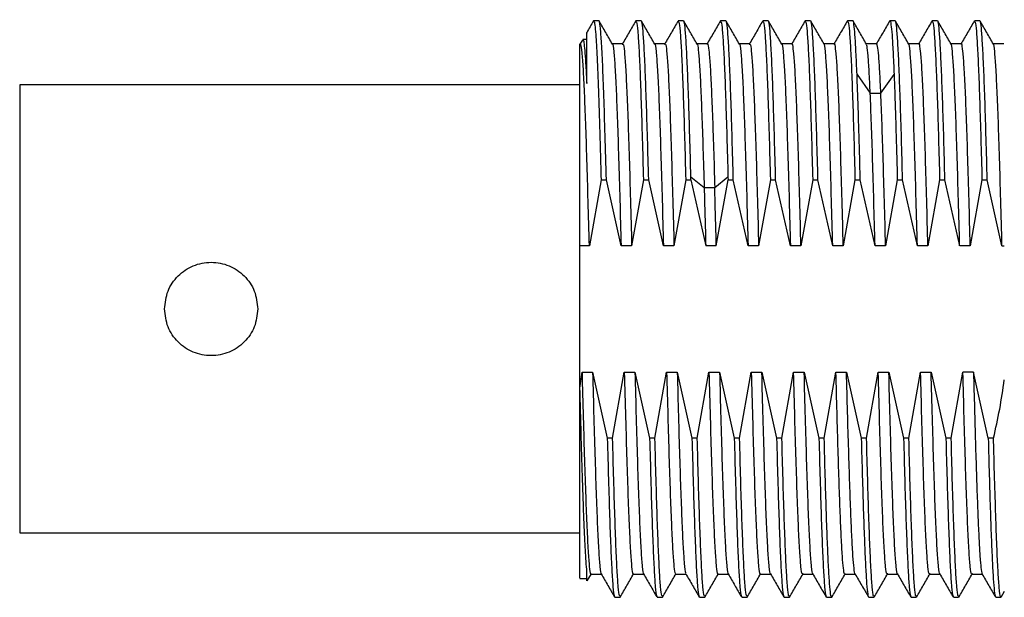
# Model space of a CAD drawing. Units: inches. Extents: x 0.1 to 11.2, y 0.1 to 7.3.
# Drawn here: x 6.2 to 7, y 4.6 to 5.1 of the extents above; entities that cross this region are included whole.
import ezdxf

# ---------------------------------------------------------------- set-up
doc = ezdxf.new("R2010")
doc.units = ezdxf.units.IN
doc.header["$LTSCALE"] = 0.666667
doc.header["$MEASUREMENT"] = 0

msp = doc.modelspace()

# ---------------------------------------------------------------- linework, layer by layer
at = {"color": 7, "linetype": 'Continuous', "lineweight": 25}
for p, q in [((6.6914, 5.08548), (6.68694, 5.08548)), ((6.72712, 5.08548), (6.72265, 5.08548)), ((6.76283, 5.08548), (6.75837, 5.08548)), ((6.79854, 5.08548), (6.79408, 5.08548)), ((6.83426, 5.08548), (6.82979, 5.08548)), ((6.86997, 5.08548), (6.86551, 5.08548)), ((6.90569, 5.08548), (6.90122, 5.08548)), ((6.9414, 5.08548), (6.93694, 5.08548)), ((6.97712, 5.08548), (6.97265, 5.08548)), ((7.01283, 5.08548), (7.00837, 5.08548)), ((6.67746, 5.06927), (6.67543, 5.06577)), ((6.68114, 5.06973), (6.67785, 5.06973)), ((6.71149, 5.06615), (6.70269, 5.06615)), ((6.7472, 5.06615), (6.7384, 5.06615)), ((6.78292, 5.06615), (6.77412, 5.06615)), ((6.81869, 5.06615), (6.80983, 5.06615)), ((6.85435, 5.06615), (6.84555, 5.06615)), ((6.89012, 5.06614), (6.88127, 5.06614)), ((6.92577, 5.06614), (6.91698, 5.06614)), ((6.96149, 5.06615), (6.95268, 5.06615)), ((6.9972, 5.06615), (6.9884, 5.06615)), ((7.03297, 5.06615), (7.02411, 5.06615)), ((6.90922, 5.04011), (6.92038, 5.02438)), ((6.92931, 5.02438), (6.94047, 5.04011)), ((6.67538, 5.03135), (6.20265, 5.03135)), ((6.92038, 5.02438), (6.92931, 5.02438)), ((6.78022, 4.9447), (6.76906, 4.95354)), ((6.76912, 4.95134), (6.76906, 4.95354)), ((6.80031, 4.95354), (6.78915, 4.9447)), ((6.80031, 4.95354), (6.80037, 4.95134)), ((6.69322, 4.95134), (6.68334, 4.89574)), ((6.69322, 4.95134), (6.69769, 4.95134)), ((6.71012, 4.89574), (6.69769, 4.95134)), ((6.72894, 4.95134), (6.71905, 4.89574)), ((6.72894, 4.95134), (6.7334, 4.95134)), ((6.74584, 4.89574), (6.7334, 4.95134)), ((6.76465, 4.95134), (6.75477, 4.89574)), ((6.76465, 4.95134), (6.76912, 4.95134)), ((6.76912, 4.95134), (6.78155, 4.89574)), ((6.78915, 4.9447), (6.78022, 4.9447)), ((6.79048, 4.89574), (6.80037, 4.95134)), ((6.80037, 4.95134), (6.80483, 4.95134)), ((6.81727, 4.89574), (6.80483, 4.95134)), ((6.83608, 4.95134), (6.82619, 4.89574)), ((6.83608, 4.95134), (6.84055, 4.95134)), ((6.85298, 4.89574), (6.84055, 4.95134)), ((6.8718, 4.95134), (6.86191, 4.89574)), ((6.8718, 4.95134), (6.87626, 4.95134)), ((6.88869, 4.89574), (6.87626, 4.95134)), ((6.90751, 4.95134), (6.89762, 4.89574)), ((6.90751, 4.95134), (6.91197, 4.95134)), ((6.92441, 4.89574), (6.91197, 4.95134)), ((6.94322, 4.95134), (6.93334, 4.89574)), ((6.94322, 4.95134), (6.94769, 4.95134)), ((6.96012, 4.89574), (6.94769, 4.95134)), ((6.97894, 4.95134), (6.96905, 4.89574)), ((6.97894, 4.95134), (6.9834, 4.95134)), ((6.99584, 4.89574), (6.9834, 4.95134)), ((7.01465, 4.95134), (7.00477, 4.89574)), ((7.01465, 4.95134), (7.01912, 4.95134)), ((7.03155, 4.89574), (7.01912, 4.95134)), ((6.68334, 4.89574), (6.67524, 4.89574)), ((6.67524, 4.77556), (6.67524, 4.89574)), ((6.71905, 4.89574), (6.71012, 4.89574)), ((6.75477, 4.89574), (6.74584, 4.89574)), ((6.79048, 4.89574), (6.78155, 4.89574)), ((6.82619, 4.89574), (6.81727, 4.89574)), ((6.86191, 4.89574), (6.85298, 4.89574)), ((6.89762, 4.89574), (6.88869, 4.89574)), ((6.93334, 4.89574), (6.92441, 4.89574)), ((6.96905, 4.89574), (6.96012, 4.89574)), ((7.00477, 4.89574), (6.99584, 4.89574)), ((7.03155, 4.89574), (7.0335, 4.89574)), ((6.6754, 4.77556), (6.67715, 4.78901)), ((6.67715, 4.78901), (6.68607, 4.78901)), ((6.68607, 4.78901), (6.69851, 4.73341)), ((6.70297, 4.73341), (6.71286, 4.78901)), ((6.71286, 4.78901), (6.72179, 4.78901)), ((6.72179, 4.78901), (6.73422, 4.73341)), ((6.73869, 4.73341), (6.74857, 4.78901)), ((6.74857, 4.78901), (6.7575, 4.78901)), ((6.7575, 4.78901), (6.76994, 4.73341)), ((6.7744, 4.73341), (6.78429, 4.78901)), ((6.78429, 4.78901), (6.79322, 4.78901)), ((6.79322, 4.78901), (6.80565, 4.73341)), ((6.81012, 4.73341), (6.82, 4.78901)), ((6.82, 4.78901), (6.82893, 4.78901)), ((6.82893, 4.78901), (6.84137, 4.73341)), ((6.84583, 4.73341), (6.85572, 4.78901)), ((6.85572, 4.78901), (6.86465, 4.78901)), ((6.86465, 4.78901), (6.87708, 4.73341)), ((6.88154, 4.73341), (6.89143, 4.78901)), ((6.89143, 4.78901), (6.90036, 4.78901)), ((6.90036, 4.78901), (6.91279, 4.73341)), ((6.91726, 4.73341), (6.92715, 4.78901)), ((6.92715, 4.78901), (6.93607, 4.78901)), ((6.93607, 4.78901), (6.94851, 4.73341)), ((6.95297, 4.73341), (6.96286, 4.78901)), ((6.96286, 4.78901), (6.97179, 4.78901)), ((6.97179, 4.78901), (6.98422, 4.73341)), ((6.98869, 4.73341), (6.99857, 4.78901)), ((7.0075, 4.78901), (6.99857, 4.78901)), ((7.01994, 4.73341), (7.0075, 4.78901)), ((6.6754, 4.77556), (6.67524, 4.77556)), ((6.70297, 4.73341), (6.69851, 4.73341)), ((6.73869, 4.73341), (6.73422, 4.73341)), ((6.7744, 4.73341), (6.76994, 4.73341)), ((6.81012, 4.73341), (6.80565, 4.73341)), ((6.84583, 4.73341), (6.84137, 4.73341)), ((6.88154, 4.73341), (6.87708, 4.73341)), ((6.91726, 4.73341), (6.91279, 4.73341)), ((6.95297, 4.73341), (6.94851, 4.73341)), ((6.98869, 4.73341), (6.98422, 4.73341)), ((7.0244, 4.73341), (7.01994, 4.73341)), ((6.20265, 4.6534), (6.67538, 4.6534)), ((6.67524, 4.61501), (6.68114, 4.61501)), ((6.68164, 4.61308), (6.68502, 4.61892)), ((6.68471, 4.6186), (6.69351, 4.6186)), ((6.72042, 4.6186), (6.72922, 4.6186)), ((6.75613, 4.6186), (6.76494, 4.6186)), ((6.79184, 4.61859), (6.80065, 4.61859)), ((6.82756, 4.61859), (6.83637, 4.61859)), ((6.86322, 4.6186), (6.87207, 4.6186)), ((6.89899, 4.61861), (6.90779, 4.61861)), ((6.93471, 4.61859), (6.94351, 4.61859)), ((6.97042, 4.61859), (6.97923, 4.61859)), ((7.00613, 4.6186), (7.01494, 4.6186)), ((7.03087, 4.59938), (7.0337, 4.60429)), ((6.70479, 4.59926), (6.70926, 4.59926)), ((6.74051, 4.59926), (6.74497, 4.59926)), ((6.77622, 4.59926), (6.78069, 4.59926)), ((6.81194, 4.59926), (6.8164, 4.59926)), ((6.84765, 4.59926), (6.85212, 4.59926)), ((6.88337, 4.59926), (6.88783, 4.59926)), ((6.91908, 4.59926), (6.92354, 4.59926)), ((6.95479, 4.59926), (6.95926, 4.59926)), ((6.99051, 4.59926), (6.99497, 4.59926)), ((7.02622, 4.59926), (7.03068, 4.59926))]:
    msp.add_line(p, q, dxfattribs=at)
for points, knots in [([(6.68675, 5.08535), (6.68486, 5.08209), (6.68292, 5.07873), (6.68098, 5.07537), (6.68093, 5.07528)], [0, 0, 0, 0, 0.971793, 1, 1, 1, 1]), ([(6.68694, 5.08501), (6.68702, 5.08514), (6.68735, 5.08568), (6.68794, 5.08224), (6.68869, 5.07471), (6.68945, 5.06278), (6.6902, 5.04705), (6.69096, 5.02769), (6.69171, 5.00504), (6.69247, 4.97966), (6.69297, 4.96078), (6.69322, 4.95134)], [0, 0, 0, 0, 0.038978, 0.159106, 0.279234, 0.399361, 0.519489, 0.639617, 0.759745, 0.879872, 1, 1, 1, 1]), ([(6.69769, 4.95134), (6.69734, 4.96417), (6.69665, 4.98983), (6.69562, 5.02251), (6.69459, 5.04944), (6.69355, 5.06969), (6.69252, 5.08159), (6.6918, 5.0866), (6.69143, 5.08529), (6.6914, 5.08519)], [0, 0, 0, 0, 0.1645119, 0.3290245, 0.4935364, 0.6580485, 0.8225609, 0.9870731, 1, 1, 1, 1]), ([(6.70288, 5.06581), (6.701, 5.06907), (6.69723, 5.0756), (6.69345, 5.08212), (6.69157, 5.08539)], [0, 0, 0, 0, 0.499984, 1, 1, 1, 1]), ([(6.7225, 5.0854), (6.72062, 5.08216), (6.71687, 5.07567), (6.71312, 5.06918), (6.71125, 5.06594)], [0, 0, 0, 0, 0.500021, 1, 1, 1, 1]), ([(6.72265, 5.08467), (6.72285, 5.08475), (6.72336, 5.08494), (6.72418, 5.07762), (6.72513, 5.06373), (6.72609, 5.04338), (6.72704, 5.01744), (6.72799, 4.98681), (6.72862, 4.96316), (6.72894, 4.95134)], [0, 0, 0, 0, 0.0924384, 0.2436988, 0.394959, 0.546219, 0.6974793, 0.8487395, 1, 1, 1, 1]), ([(6.7334, 4.95134), (6.73309, 4.96316), (6.73245, 4.98681), (6.7315, 5.01744), (6.73055, 5.04338), (6.7296, 5.06373), (6.72865, 5.07762), (6.72782, 5.08494), (6.72731, 5.08475), (6.72712, 5.08467)], [0, 0, 0, 0, 0.1512605, 0.3025207, 0.453781, 0.605041, 0.7563012, 0.9075616, 1, 1, 1, 1]), ([(6.7386, 5.06581), (6.73671, 5.06907), (6.73294, 5.0756), (6.72917, 5.08213), (6.72728, 5.08539)], [0, 0, 0, 0, 0.49999, 1, 1, 1, 1]), ([(6.75815, 5.0853), (6.75628, 5.08208), (6.75256, 5.07562), (6.74883, 5.06917), (6.74696, 5.06595)], [0, 0, 0, 0, 0.500015, 1, 1, 1, 1]), ([(6.75837, 5.08467), (6.75856, 5.08475), (6.75907, 5.08494), (6.7599, 5.07762), (6.76085, 5.06373), (6.7618, 5.04338), (6.76275, 5.01744), (6.7637, 4.98681), (6.76434, 4.96316), (6.76465, 4.95134)], [0, 0, 0, 0, 0.092438, 0.243699, 0.394959, 0.546219, 0.697479, 0.848739, 1, 1, 1, 1]), ([(6.76906, 4.95354), (6.76874, 4.96528), (6.76811, 4.98875), (6.76716, 5.01906), (6.76621, 5.04465), (6.76526, 5.06464), (6.76431, 5.07815), (6.7635, 5.08509), (6.76301, 5.08477), (6.76283, 5.08465)], [0, 0, 0, 0, 0.152377, 0.304754, 0.457131, 0.609507, 0.761884, 0.914261, 1, 1, 1, 1]), ([(6.77431, 5.06582), (6.77242, 5.06908), (6.76865, 5.07561), (6.76488, 5.08214), (6.76299, 5.0854)], [0, 0, 0, 0, 0.499985, 1, 1, 1, 1]), ([(6.79391, 5.08539), (6.79203, 5.08212), (6.78826, 5.0756), (6.78449, 5.06907), (6.7826, 5.06581)], [0, 0, 0, 0, 0.500011, 1, 1, 1, 1]), ([(6.79408, 5.08465), (6.79426, 5.08477), (6.79475, 5.08509), (6.79556, 5.07815), (6.79651, 5.06464), (6.79746, 5.04465), (6.79841, 5.01906), (6.79936, 4.98875), (6.79999, 4.96528), (6.80031, 4.95354)], [0, 0, 0, 0, 0.085739, 0.238116, 0.390493, 0.542869, 0.695246, 0.847623, 1, 1, 1, 1]), ([(6.80483, 4.95134), (6.80451, 4.96316), (6.80388, 4.98681), (6.80293, 5.01744), (6.80198, 5.04338), (6.80103, 5.06373), (6.80008, 5.07762), (6.79925, 5.08494), (6.79874, 5.08475), (6.79854, 5.08467)], [0, 0, 0, 0, 0.151261, 0.302521, 0.453781, 0.605041, 0.756301, 0.907562, 1, 1, 1, 1]), ([(6.81003, 5.0658), (6.80815, 5.06907), (6.80437, 5.07559), (6.8006, 5.08212), (6.79872, 5.08538)], [0, 0, 0, 0, 0.499985, 1, 1, 1, 1]), ([(6.82958, 5.0853), (6.82771, 5.08208), (6.82398, 5.07563), (6.82026, 5.06918), (6.81839, 5.06595)], [0, 0, 0, 0, 0.500019, 1, 1, 1, 1]), ([(6.82979, 5.08467), (6.82999, 5.08475), (6.8305, 5.08494), (6.83133, 5.07762), (6.83228, 5.06373), (6.83323, 5.04338), (6.83418, 5.01744), (6.83513, 4.98681), (6.83576, 4.96316), (6.83608, 4.95134)], [0, 0, 0, 0, 0.0924384, 0.2436988, 0.394959, 0.546219, 0.6974793, 0.8487395, 1, 1, 1, 1]), ([(6.84055, 4.95134), (6.84023, 4.96316), (6.83959, 4.98681), (6.83864, 5.01744), (6.83769, 5.04338), (6.83674, 5.06373), (6.83579, 5.07762), (6.83496, 5.08494), (6.83445, 5.08475), (6.83426, 5.08467)], [0, 0, 0, 0, 0.1512605, 0.3025207, 0.453781, 0.605041, 0.7563012, 0.9075616, 1, 1, 1, 1]), ([(6.84574, 5.06581), (6.84386, 5.06907), (6.84009, 5.0756), (6.83632, 5.08212), (6.83443, 5.08539)], [0, 0, 0, 0, 0.499996, 1, 1, 1, 1]), ([(6.86536, 5.08542), (6.86348, 5.08217), (6.85973, 5.07568), (6.85598, 5.06919), (6.85411, 5.06595)], [0, 0, 0, 0, 0.500013, 1, 1, 1, 1]), ([(6.86551, 5.08467), (6.8657, 5.08475), (6.86621, 5.08494), (6.86704, 5.07762), (6.86799, 5.06373), (6.86894, 5.04338), (6.86989, 5.01744), (6.87084, 4.98681), (6.87148, 4.96316), (6.8718, 4.95134)], [0, 0, 0, 0, 0.092438, 0.243699, 0.394959, 0.546219, 0.697479, 0.848739, 1, 1, 1, 1]), ([(6.87626, 4.95134), (6.87594, 4.96316), (6.87531, 4.98681), (6.87436, 5.01744), (6.87341, 5.04338), (6.87246, 5.06373), (6.87151, 5.07762), (6.87068, 5.08494), (6.87017, 5.08475), (6.86997, 5.08467)], [0, 0, 0, 0, 0.1512605, 0.3025207, 0.453781, 0.605041, 0.7563012, 0.9075616, 1, 1, 1, 1]), ([(6.88139, 5.06592), (6.87952, 5.06916), (6.87577, 5.07565), (6.87202, 5.08214), (6.87014, 5.08538)], [0, 0, 0, 0, 0.499985, 1, 1, 1, 1]), ([(6.90107, 5.08542), (6.89919, 5.08215), (6.89541, 5.07563), (6.89164, 5.0691), (6.88976, 5.06584)], [0, 0, 0, 0, 0.50001, 1, 1, 1, 1]), ([(6.90122, 5.08467), (6.90142, 5.08475), (6.90193, 5.08494), (6.90276, 5.07762), (6.90371, 5.06373), (6.90466, 5.04338), (6.90561, 5.01744), (6.90656, 4.98681), (6.90719, 4.96316), (6.90751, 4.95134)], [0, 0, 0, 0, 0.0924384, 0.2436988, 0.394959, 0.546219, 0.6974793, 0.8487395, 1, 1, 1, 1]), ([(6.90922, 5.04011), (6.90893, 5.04683), (6.90835, 5.06028), (6.90749, 5.07434), (6.90662, 5.08277), (6.90602, 5.08626), (6.90571, 5.08534), (6.90569, 5.08527)], [0, 0, 0, 0, 0.245041, 0.490083, 0.735125, 0.980167, 1, 1, 1, 1]), ([(6.91717, 5.06581), (6.91529, 5.06907), (6.91151, 5.0756), (6.90774, 5.08212), (6.90586, 5.08539)], [0, 0, 0, 0, 0.499989, 1, 1, 1, 1]), ([(6.9368, 5.08544), (6.93491, 5.08218), (6.93114, 5.07565), (6.92737, 5.06913), (6.92549, 5.06586)], [0, 0, 0, 0, 0.500007, 1, 1, 1, 1]), ([(6.93694, 5.08527), (6.93696, 5.08534), (6.93727, 5.08626), (6.93787, 5.08277), (6.93874, 5.07434), (6.9396, 5.06028), (6.94018, 5.04683), (6.94047, 5.04011)], [0, 0, 0, 0, 0.019833, 0.264875, 0.509917, 0.754959, 1, 1, 1, 1]), ([(6.94769, 4.95134), (6.94737, 4.96316), (6.94674, 4.98681), (6.94579, 5.01744), (6.94484, 5.04338), (6.94388, 5.06373), (6.94293, 5.07762), (6.94211, 5.08494), (6.9416, 5.08475), (6.9414, 5.08467)], [0, 0, 0, 0, 0.1512605, 0.3025207, 0.453781, 0.605041, 0.7563012, 0.9075616, 1, 1, 1, 1]), ([(6.95289, 5.0658), (6.951, 5.06906), (6.94723, 5.07559), (6.94346, 5.08212), (6.94157, 5.08538)], [0, 0, 0, 0, 0.499987, 1, 1, 1, 1]), ([(6.9725, 5.08541), (6.97061, 5.08215), (6.96684, 5.07562), (6.96307, 5.06909), (6.96118, 5.06583)], [0, 0, 0, 0, 0.500016, 1, 1, 1, 1]), ([(6.97265, 5.08467), (6.97285, 5.08475), (6.97336, 5.08494), (6.97418, 5.07762), (6.97513, 5.06373), (6.97609, 5.04338), (6.97704, 5.01744), (6.97799, 4.98681), (6.97862, 4.96316), (6.97894, 4.95134)], [0, 0, 0, 0, 0.092438, 0.243699, 0.394959, 0.546219, 0.697479, 0.848739, 1, 1, 1, 1]), ([(6.9834, 4.95134), (6.98309, 4.96316), (6.98245, 4.98681), (6.9815, 5.01744), (6.98055, 5.04338), (6.9796, 5.06373), (6.97865, 5.07762), (6.97782, 5.08494), (6.97731, 5.08475), (6.97712, 5.08467)], [0, 0, 0, 0, 0.1512605, 0.3025207, 0.453781, 0.605041, 0.7563012, 0.9075616, 1, 1, 1, 1]), ([(6.9886, 5.06581), (6.98671, 5.06908), (6.98294, 5.0756), (6.97917, 5.08213), (6.97729, 5.08539)], [0, 0, 0, 0, 0.499987, 1, 1, 1, 1]), ([(7.00814, 5.08529), (7.00627, 5.08205), (7.00252, 5.07556), (6.99877, 5.06907), (6.99689, 5.06583)], [0, 0, 0, 0, 0.500009, 1, 1, 1, 1]), ([(7.00837, 5.08467), (7.00856, 5.08475), (7.00907, 5.08494), (7.0099, 5.07762), (7.01085, 5.06373), (7.0118, 5.04338), (7.01275, 5.01744), (7.0137, 4.98681), (7.01434, 4.96316), (7.01465, 4.95134)], [0, 0, 0, 0, 0.0924384, 0.2436988, 0.394959, 0.546219, 0.6974793, 0.8487395, 1, 1, 1, 1]), ([(7.01912, 4.95134), (7.0188, 4.96316), (7.01817, 4.98681), (7.01722, 5.01744), (7.01626, 5.04338), (7.01531, 5.06373), (7.01436, 5.07762), (7.01353, 5.08494), (7.01302, 5.08475), (7.01283, 5.08467)], [0, 0, 0, 0, 0.151261, 0.302521, 0.453781, 0.605041, 0.756301, 0.907562, 1, 1, 1, 1]), ([(7.02431, 5.06581), (7.02243, 5.06907), (7.01865, 5.0756), (7.01488, 5.08213), (7.01299, 5.08539)], [0, 0, 0, 0, 0.499981, 1, 1, 1, 1]), ([(6.68114, 5.03258), (6.68114, 5.04085), (6.68114, 5.05744), (6.68114, 5.07094), (6.68114, 5.07691), (6.68114, 5.07532), (6.68114, 5.07515)], [0, 0, 0, 0, 0.318301, 0.63869, 0.961128, 1, 1, 1, 1]), ([(6.67785, 5.06926), (6.67796, 5.06936), (6.67832, 5.06968), (6.67893, 5.06614), (6.67966, 5.05879), (6.6804, 5.04782), (6.68089, 5.03766), (6.68114, 5.03258)], [0, 0, 0, 0, 0.104023, 0.328017, 0.552011, 0.776006, 1, 1, 1, 1]), ([(6.67524, 4.89574), (6.67524, 4.90849), (6.67524, 4.93398), (6.67524, 4.96882), (6.67524, 4.99987), (6.67524, 5.02577), (6.67524, 5.04606), (6.67524, 5.0596), (6.67524, 5.06693), (6.67524, 5.06574), (6.67524, 5.06514)], [0, 0, 0, 0, 0.124983, 0.249999, 0.374964, 0.499999, 0.624964, 0.749998, 0.874982, 1, 1, 1, 1]), ([(6.68334, 4.89574), (6.683, 4.90848), (6.68232, 4.93397), (6.68131, 4.96883), (6.6803, 4.99984), (6.67929, 5.02579), (6.67827, 5.04603), (6.67726, 5.05956), (6.67634, 5.06647), (6.67575, 5.06558), (6.6755, 5.0652)], [0, 0, 0, 0, 0.129201, 0.258398, 0.387596, 0.516796, 0.645991, 0.775193, 0.904387, 1, 1, 1, 1]), ([(6.70282, 5.06563), (6.70285, 5.06567), (6.70322, 5.06621), (6.70394, 5.06032), (6.70497, 5.04764), (6.706, 5.02742), (6.70703, 5.00138), (6.70806, 4.97003), (6.70909, 4.93463), (6.70978, 4.9087), (6.71012, 4.89574)], [0, 0, 0, 0, 0.012492, 0.1535656, 0.2946349, 0.4357113, 0.5767787, 0.7178559, 0.8589242, 1, 1, 1, 1]), ([(6.71149, 5.06533), (6.71161, 5.06556), (6.71207, 5.06646), (6.71287, 5.06049), (6.7139, 5.0476), (6.71493, 5.02744), (6.71596, 5.00139), (6.71699, 4.97002), (6.71802, 4.93464), (6.71871, 4.9087), (6.71905, 4.89574)], [0, 0, 0, 0, 0.0458705, 0.1821703, 0.3184785, 0.4547799, 0.5910861, 0.7273903, 0.8636939, 1, 1, 1, 1]), ([(6.73853, 5.06563), (6.73856, 5.06567), (6.73894, 5.0662), (6.73965, 5.06033), (6.74068, 5.04762), (6.74171, 5.02744), (6.74275, 5.00137), (6.74378, 4.97003), (6.74481, 4.93463), (6.74549, 4.9087), (6.74584, 4.89574)], [0, 0, 0, 0, 0.01241, 0.153499, 0.29458, 0.435666, 0.57675, 0.717833, 0.85892, 1, 1, 1, 1]), ([(6.7472, 5.06533), (6.74732, 5.06555), (6.74778, 5.06645), (6.74858, 5.0605), (6.74961, 5.04758), (6.75064, 5.02745), (6.75167, 5.00137), (6.7527, 4.97003), (6.75373, 4.93463), (6.75442, 4.9087), (6.75477, 4.89574)], [0, 0, 0, 0, 0.045936, 0.182236, 0.318525, 0.454824, 0.591115, 0.727412, 0.863705, 1, 1, 1, 1]), ([(6.77424, 5.06578), (6.77426, 5.0658), (6.7746, 5.06632), (6.77528, 5.06109), (6.77626, 5.04965), (6.77725, 5.03123), (6.77824, 5.00723), (6.77923, 4.97843), (6.77989, 4.95595), (6.78022, 4.9447)], [0, 0, 0, 0, 0.007752, 0.173124, 0.338502, 0.503871, 0.669251, 0.83462, 1, 1, 1, 1]), ([(6.78292, 5.06544), (6.78302, 5.06564), (6.78345, 5.06653), (6.78421, 5.06126), (6.7852, 5.04962), (6.78618, 5.03124), (6.78717, 5.00723), (6.78816, 4.97843), (6.78882, 4.95595), (6.78915, 4.9447)], [0, 0, 0, 0, 0.0474171, 0.2061741, 0.3649447, 0.5237018, 0.6824722, 0.8412296, 1, 1, 1, 1]), ([(6.80996, 5.06563), (6.80999, 5.06568), (6.81037, 5.0662), (6.81108, 5.06032), (6.81211, 5.04763), (6.81314, 5.02743), (6.81417, 5.00138), (6.8152, 4.97003), (6.81624, 4.93463), (6.81692, 4.9087), (6.81727, 4.89574)], [0, 0, 0, 0, 0.011963, 0.153111, 0.294259, 0.435407, 0.576555, 0.717703, 0.858852, 1, 1, 1, 1]), ([(6.81864, 5.06533), (6.81875, 5.06556), (6.81921, 5.06645), (6.82001, 5.06049), (6.82104, 5.04759), (6.82207, 5.02744), (6.8231, 5.00138), (6.82413, 4.97003), (6.82516, 4.93463), (6.82585, 4.9087), (6.82619, 4.89574)], [0, 0, 0, 0, 0.0454449, 0.1818098, 0.3181745, 0.454539, 0.5909042, 0.7272691, 0.8636346, 1, 1, 1, 1]), ([(6.84568, 5.06563), (6.84571, 5.06567), (6.84608, 5.06621), (6.8468, 5.06029), (6.84783, 5.04764), (6.84886, 5.02741), (6.84989, 5.00138), (6.85092, 4.97002), (6.85195, 4.93463), (6.85264, 4.9087), (6.85298, 4.89574)], [0, 0, 0, 0, 0.012046, 0.153182, 0.294324, 0.435454, 0.576601, 0.717726, 0.858876, 1, 1, 1, 1]), ([(6.86191, 4.89574), (6.86156, 4.9087), (6.86088, 4.93463), (6.85985, 4.97002), (6.85882, 5.00138), (6.85779, 5.02742), (6.85676, 5.0476), (6.85573, 5.06046), (6.85492, 5.06646), (6.85447, 5.06556), (6.85435, 5.06533)], [0, 0, 0, 0, 0.1363461, 0.272716, 0.4090632, 0.5454311, 0.681782, 0.8181451, 0.9545029, 1, 1, 1, 1]), ([(6.88869, 4.89574), (6.88835, 4.9087), (6.88766, 4.93463), (6.88663, 4.97003), (6.8856, 5.00138), (6.88457, 5.02743), (6.88354, 5.04763), (6.88251, 5.06032), (6.88179, 5.0662), (6.88142, 5.06568), (6.88139, 5.06563)], [0, 0, 0, 0, 0.141142, 0.282284, 0.423427, 0.56457, 0.705712, 0.846854, 0.987996, 1, 1, 1, 1]), ([(6.89762, 4.89574), (6.89728, 4.9087), (6.89659, 4.93462), (6.89556, 4.97004), (6.89453, 5.00136), (6.8935, 5.02745), (6.89247, 5.04756), (6.89144, 5.0605), (6.89064, 5.06644), (6.89018, 5.06555), (6.89006, 5.06532)], [0, 0, 0, 0, 0.136312, 0.272611, 0.408917, 0.545223, 0.681522, 0.817834, 0.954127, 1, 1, 1, 1]), ([(6.92038, 5.02438), (6.92008, 5.03086), (6.91947, 5.04381), (6.91857, 5.05668), (6.91778, 5.06426), (6.91729, 5.06498), (6.9171, 5.06526)], [0, 0, 0, 0, 0.276376, 0.5527531, 0.8291307, 1, 1, 1, 1]), ([(6.92931, 5.02438), (6.929, 5.03084), (6.9284, 5.04377), (6.9275, 5.05676), (6.92662, 5.06483), (6.92605, 5.06556), (6.92577, 5.0659)], [0, 0, 0, 0, 0.2561326, 0.5122375, 0.768348, 1, 1, 1, 1]), ([(6.96012, 4.89574), (6.95978, 4.9087), (6.95909, 4.93463), (6.95806, 4.97003), (6.95703, 5.00137), (6.956, 5.02744), (6.95497, 5.04762), (6.95394, 5.06033), (6.95322, 5.0662), (6.95285, 5.06567), (6.95282, 5.06563)], [0, 0, 0, 0, 0.1411225, 0.2822358, 0.4233594, 0.5644727, 0.705597, 0.8467101, 0.9878351, 1, 1, 1, 1]), ([(6.96905, 4.89574), (6.96871, 4.9087), (6.96802, 4.93463), (6.96699, 4.97003), (6.96596, 5.00137), (6.96493, 5.02745), (6.9639, 5.04758), (6.96287, 5.0605), (6.96207, 5.06645), (6.96161, 5.06555), (6.96149, 5.06533)], [0, 0, 0, 0, 0.136288, 0.272582, 0.408873, 0.545165, 0.681458, 0.817747, 0.954043, 1, 1, 1, 1]), ([(6.99583, 4.89574), (6.99549, 4.9087), (6.9948, 4.93464), (6.99377, 4.97002), (6.99274, 5.00139), (6.99171, 5.02742), (6.99068, 5.04765), (6.98965, 5.06031), (6.98893, 5.06622), (6.98856, 5.06568), (6.98853, 5.06564)], [0, 0, 0, 0, 0.1411055, 0.2822039, 0.4233091, 0.5644077, 0.705512, 0.8466118, 0.9877149, 1, 1, 1, 1]), ([(7.00477, 4.89574), (7.00442, 4.9087), (7.00374, 4.93463), (7.0027, 4.97003), (7.00167, 5.00137), (7.00064, 5.02744), (6.99961, 5.04759), (6.99858, 5.06049), (6.99778, 5.06646), (6.99732, 5.06556), (6.9972, 5.06533)], [0, 0, 0, 0, 0.136305, 0.272605, 0.408913, 0.545212, 0.681519, 0.81782, 0.954125, 1, 1, 1, 1]), ([(7.03155, 4.89574), (7.0312, 4.9087), (7.03052, 4.93463), (7.02949, 4.97003), (7.02846, 5.00138), (7.02743, 5.02743), (7.0264, 5.04763), (7.02537, 5.06033), (7.02465, 5.06621), (7.02427, 5.06567), (7.02424, 5.06563)], [0, 0, 0, 0, 0.141043, 0.282101, 0.423143, 0.564201, 0.705243, 0.8463, 0.987342, 1, 1, 1, 1]), ([(6.91197, 4.95134), (6.91174, 4.95997), (6.91128, 4.97724), (6.9106, 5.00068), (6.90991, 5.02212), (6.90945, 5.03411), (6.90922, 5.04011)], [0, 0, 0, 0, 0.25, 0.499999, 0.749999, 1, 1, 1, 1]), ([(6.94047, 5.04011), (6.9407, 5.03411), (6.94116, 5.02212), (6.94185, 5.00068), (6.94253, 4.97724), (6.94299, 4.95997), (6.94322, 4.95134)], [0, 0, 0, 0, 0.250001, 0.500001, 0.75, 1, 1, 1, 1]), ([(6.20279, 5.03135), (6.20279, 5.03065), (6.20279, 5.02924), (6.20279, 5.018), (6.20279, 5.00054), (6.20279, 4.97685), (6.20279, 4.94804), (6.20279, 4.91516), (6.20279, 4.87948), (6.20279, 4.85474), (6.20279, 4.84237)], [0, 0, 0, 0, 0.125, 0.2499999, 0.3750001, 0.5, 0.6249995, 0.7499999, 0.875, 1, 1, 1, 1]), ([(6.92441, 4.89574), (6.92407, 4.90842), (6.9234, 4.93379), (6.92239, 4.96844), (6.92138, 4.99965), (6.92071, 5.01614), (6.92038, 5.02438)], [0, 0, 0, 0, 0.249987, 0.499999, 0.749987, 1, 1, 1, 1]), ([(6.93334, 4.89574), (6.933, 4.90842), (6.93233, 4.9338), (6.93132, 4.96843), (6.93031, 4.99965), (6.92964, 5.01614), (6.92931, 5.02438)], [0, 0, 0, 0, 0.249996, 0.500001, 0.749994, 1, 1, 1, 1]), ([(6.78022, 4.9447), (6.78044, 4.93681), (6.78089, 4.92102), (6.78133, 4.90416), (6.78155, 4.89574)], [0, 0, 0, 0, 0.500002, 1, 1, 1, 1]), ([(6.79048, 4.89574), (6.79026, 4.90416), (6.78981, 4.92102), (6.78937, 4.93681), (6.78915, 4.9447)], [0, 0, 0, 0, 0.499998, 1, 1, 1, 1]), ([(6.32484, 4.84237), (6.32543, 4.84752), (6.32662, 4.85783), (6.33572, 4.87094), (6.34874, 4.87969), (6.36421, 4.88277), (6.37969, 4.87969), (6.3927, 4.87094), (6.40181, 4.85783), (6.40299, 4.84752), (6.40358, 4.84237)], [0, 0, 0, 0, 0.125, 0.249999, 0.375, 0.500001, 0.625001, 0.750001, 0.875, 1, 1, 1, 1]), ([(6.20279, 4.84237), (6.20279, 4.83), (6.20279, 4.80527), (6.20279, 4.76959), (6.20279, 4.7367), (6.20279, 4.70789), (6.20279, 4.68421), (6.20279, 4.66674), (6.20279, 4.65551), (6.20279, 4.6541), (6.20279, 4.6534)], [0, 0, 0, 0, 0.125, 0.2500001, 0.3749997, 0.4999999, 0.6249999, 0.7500001, 0.875, 1, 1, 1, 1]), ([(6.40358, 4.84237), (6.40299, 4.83722), (6.40181, 4.82691), (6.3927, 4.81381), (6.37969, 4.80505), (6.36421, 4.80198), (6.34874, 4.80505), (6.33572, 4.81381), (6.32662, 4.82691), (6.32543, 4.83722), (6.32484, 4.84237)], [0, 0, 0, 0, 0.1249999, 0.2499995, 0.3749991, 0.4999994, 0.6249998, 0.7500014, 0.8749996, 1, 1, 1, 1]), ([(6.67715, 4.78901), (6.67749, 4.77604), (6.67818, 4.75012), (6.67921, 4.71472), (6.68024, 4.68337), (6.68127, 4.65731), (6.6823, 4.63715), (6.68333, 4.62426), (6.68413, 4.61829), (6.68459, 4.61919), (6.68471, 4.61942)], [0, 0, 0, 0, 0.136306, 0.272603, 0.40891, 0.545207, 0.681513, 0.817812, 0.954115, 1, 1, 1, 1]), ([(6.68608, 4.78901), (6.68642, 4.77604), (6.68711, 4.75011), (6.68814, 4.71472), (6.68917, 4.68336), (6.6902, 4.65732), (6.69123, 4.63711), (6.69226, 4.62442), (6.69298, 4.61853), (6.69335, 4.61907), (6.69338, 4.61911)], [0, 0, 0, 0, 0.141054, 0.282115, 0.423167, 0.564228, 0.70528, 0.846342, 0.987393, 1, 1, 1, 1]), ([(6.71286, 4.78901), (6.7132, 4.77604), (6.71389, 4.75011), (6.71492, 4.71472), (6.71595, 4.68336), (6.71698, 4.65731), (6.71801, 4.63716), (6.71904, 4.62425), (6.71985, 4.61829), (6.7203, 4.61919), (6.72042, 4.61942)], [0, 0, 0, 0, 0.136325, 0.272646, 0.408968, 0.545293, 0.681611, 0.817938, 0.954255, 1, 1, 1, 1]), ([(6.72179, 4.78901), (6.72213, 4.77604), (6.72282, 4.75012), (6.72385, 4.71471), (6.72488, 4.68337), (6.72591, 4.65731), (6.72694, 4.63712), (6.72797, 4.62442), (6.72869, 4.61854), (6.72906, 4.61907), (6.72909, 4.61912)], [0, 0, 0, 0, 0.14112, 0.282239, 0.423361, 0.564478, 0.705603, 0.846718, 0.987844, 1, 1, 1, 1]), ([(6.74857, 4.78901), (6.7489, 4.77656), (6.74956, 4.75166), (6.75055, 4.71749), (6.75154, 4.68697), (6.75253, 4.66119), (6.75352, 4.64081), (6.75451, 4.62677), (6.75538, 4.61926), (6.75592, 4.61934), (6.75613, 4.61937)], [0, 0, 0, 0, 0.130804, 0.261618, 0.392422, 0.523235, 0.654039, 0.784852, 0.915658, 1, 1, 1, 1]), ([(6.75751, 4.78901), (6.75784, 4.77656), (6.75849, 4.75166), (6.75948, 4.7175), (6.76047, 4.68696), (6.76146, 4.66121), (6.76245, 4.64076), (6.76344, 4.62688), (6.76423, 4.61971), (6.76468, 4.61964), (6.76481, 4.61962)], [0, 0, 0, 0, 0.1354098, 0.270816, 0.4062254, 0.5416312, 0.6770398, 0.812447, 0.9478546, 1, 1, 1, 1]), ([(6.78429, 4.78901), (6.78463, 4.77604), (6.78532, 4.75011), (6.78635, 4.71473), (6.78738, 4.68336), (6.78841, 4.65733), (6.78944, 4.63714), (6.79047, 4.62428), (6.79127, 4.61829), (6.79173, 4.61919), (6.79184, 4.61941)], [0, 0, 0, 0, 0.136378, 0.272775, 0.409158, 0.545549, 0.681939, 0.818323, 0.95472, 1, 1, 1, 1]), ([(6.79322, 4.78901), (6.79356, 4.77604), (6.79425, 4.75011), (6.79528, 4.71472), (6.79631, 4.68336), (6.79734, 4.65731), (6.79837, 4.63711), (6.7994, 4.62442), (6.80012, 4.61854), (6.80049, 4.61907), (6.80052, 4.61911)], [0, 0, 0, 0, 0.141149, 0.282298, 0.423446, 0.564595, 0.705743, 0.846891, 0.988039, 1, 1, 1, 1]), ([(6.82, 4.78901), (6.82035, 4.77604), (6.82103, 4.75011), (6.82206, 4.71473), (6.82309, 4.68336), (6.82413, 4.65733), (6.82516, 4.63714), (6.82619, 4.62428), (6.82699, 4.61829), (6.82744, 4.61919), (6.82756, 4.61941)], [0, 0, 0, 0, 0.136378, 0.272775, 0.409158, 0.545549, 0.68194, 0.818324, 0.954721, 1, 1, 1, 1]), ([(6.83623, 4.61911), (6.8362, 4.61907), (6.83583, 4.61854), (6.83511, 4.62445), (6.83408, 4.6371), (6.83305, 4.65734), (6.83202, 4.68336), (6.83099, 4.71473), (6.82996, 4.75011), (6.82927, 4.77604), (6.82893, 4.78901)], [0, 0, 0, 0, 0.012026, 0.153173, 0.294308, 0.435449, 0.576591, 0.717724, 0.858872, 1, 1, 1, 1]), ([(6.86327, 4.61941), (6.86316, 4.61919), (6.8627, 4.61829), (6.8619, 4.62425), (6.86087, 4.63716), (6.85984, 4.6573), (6.85881, 4.68337), (6.85778, 4.71472), (6.85675, 4.75011), (6.85606, 4.77604), (6.85572, 4.78901)], [0, 0, 0, 0, 0.0454225, 0.1817911, 0.3181596, 0.4545279, 0.5908956, 0.7272639, 0.8636324, 1, 1, 1, 1]), ([(6.87195, 4.61912), (6.87192, 4.61908), (6.87154, 4.61856), (6.87083, 4.62441), (6.8698, 4.63713), (6.86877, 4.65731), (6.86774, 4.68337), (6.86671, 4.71472), (6.86568, 4.75011), (6.86499, 4.77604), (6.86465, 4.78901)], [0, 0, 0, 0, 0.012009, 0.153156, 0.294288, 0.435439, 0.576567, 0.71772, 0.858849, 1, 1, 1, 1]), ([(6.89899, 4.61924), (6.89888, 4.61907), (6.89847, 4.61841), (6.89776, 4.62311), (6.89686, 4.63321), (6.89595, 4.64898), (6.89505, 4.66954), (6.89414, 4.69449), (6.89324, 4.72319), (6.89234, 4.75481), (6.89173, 4.77761), (6.89143, 4.78901)], [0, 0, 0, 0, 0.042589, 0.162265, 0.281941, 0.401618, 0.521295, 0.640971, 0.760647, 0.880324, 1, 1, 1, 1]), ([(6.90768, 4.61904), (6.90765, 4.61901), (6.90732, 4.61863), (6.90669, 4.62324), (6.90579, 4.6332), (6.90488, 4.64898), (6.90398, 4.66956), (6.90307, 4.69449), (6.90217, 4.72319), (6.90126, 4.75482), (6.90066, 4.77761), (6.90036, 4.78901)], [0, 0, 0, 0, 0.011535, 0.135082, 0.258648, 0.382207, 0.505759, 0.629328, 0.752876, 0.87644, 1, 1, 1, 1]), ([(6.9347, 4.61941), (6.93459, 4.61919), (6.93413, 4.61828), (6.93333, 4.62426), (6.93229, 4.63715), (6.93126, 4.65731), (6.93023, 4.68336), (6.9292, 4.71472), (6.92817, 4.75011), (6.92749, 4.77604), (6.92714, 4.78901)], [0, 0, 0, 0, 0.045906, 0.1822, 0.318505, 0.454799, 0.591104, 0.727399, 0.863704, 1, 1, 1, 1]), ([(6.94338, 4.61911), (6.94335, 4.61907), (6.94297, 4.61853), (6.94226, 4.62443), (6.94123, 4.63711), (6.9402, 4.65732), (6.93917, 4.68337), (6.93814, 4.71471), (6.9371, 4.75012), (6.93642, 4.77604), (6.93607, 4.78901)], [0, 0, 0, 0, 0.01241, 0.153496, 0.294577, 0.435666, 0.576745, 0.717833, 0.858915, 1, 1, 1, 1]), ([(6.97042, 4.61941), (6.9703, 4.61919), (6.96984, 4.61828), (6.96904, 4.62425), (6.96801, 4.63715), (6.96698, 4.6573), (6.96595, 4.68336), (6.96492, 4.71472), (6.96389, 4.75011), (6.9632, 4.77604), (6.96286, 4.78901)], [0, 0, 0, 0, 0.045945, 0.182244, 0.318531, 0.45483, 0.591116, 0.727416, 0.863701, 1, 1, 1, 1]), ([(6.97909, 4.61912), (6.97906, 4.61907), (6.97869, 4.61854), (6.97797, 4.62442), (6.97694, 4.63712), (6.97591, 4.65731), (6.97488, 4.68337), (6.97385, 4.71471), (6.97282, 4.75012), (6.97213, 4.77604), (6.97179, 4.78901)], [0, 0, 0, 0, 0.0123375, 0.1534363, 0.2945277, 0.4356243, 0.576719, 0.7178115, 0.8589099, 1, 1, 1, 1]), ([(7.00613, 4.61942), (7.00602, 4.61919), (7.00556, 4.6183), (7.00476, 4.62424), (7.00373, 4.63717), (7.0027, 4.65729), (7.00167, 4.68338), (7.00063, 4.71471), (6.9996, 4.75012), (6.99892, 4.77604), (6.99857, 4.78901)], [0, 0, 0, 0, 0.045814, 0.182127, 0.31844, 0.454752, 0.591065, 0.727376, 0.863691, 1, 1, 1, 1]), ([(7.0075, 4.78901), (7.00778, 4.77876), (7.00832, 4.75825), (7.00913, 4.72952), (7.00994, 4.70299), (7.01075, 4.67934), (7.01157, 4.659), (7.01238, 4.64244), (7.01319, 4.62981), (7.01401, 4.62205), (7.01455, 4.6185), (7.01483, 4.61882), (7.01484, 4.61883)], [0, 0, 0, 0, 0.110738, 0.221474, 0.332213, 0.442947, 0.553686, 0.664421, 0.77516, 0.885894, 0.996634, 1, 1, 1, 1]), ([(7.0244, 4.73341), (7.02624, 4.74152), (7.02992, 4.75777), (7.03231, 4.77426), (7.0335, 4.78252)], [0, 0, 0, 0, 0.499329, 1, 1, 1, 1]), ([(6.67524, 4.61537), (6.67524, 4.61527), (6.67524, 4.61481), (6.67524, 4.61751), (6.67524, 4.6235), (6.67524, 4.6331), (6.67524, 4.64581), (6.67524, 4.66154), (6.67524, 4.68003), (6.67524, 4.70099), (6.67524, 4.72413), (6.67524, 4.74899), (6.67524, 4.7667), (6.67524, 4.77556)], [0, 0, 0, 0, 0.028749, 0.125874, 0.222999, 0.320125, 0.41725, 0.514375, 0.6115, 0.708625, 0.80575, 0.902875, 1, 1, 1, 1]), ([(6.68114, 4.62284), (6.6809, 4.62566), (6.68042, 4.63131), (6.67971, 4.64407), (6.67899, 4.65974), (6.67827, 4.67837), (6.67756, 4.69959), (6.67684, 4.72311), (6.67612, 4.74844), (6.67564, 4.76652), (6.6754, 4.77556)], [0, 0, 0, 0, 0.125, 0.25, 0.375, 0.5, 0.625, 0.75, 0.875, 1, 1, 1, 1]), ([(6.69851, 4.73341), (6.69882, 4.72158), (6.69946, 4.69793), (6.70041, 4.6673), (6.70136, 4.64136), (6.70231, 4.62101), (6.70326, 4.60712), (6.70409, 4.59981), (6.7046, 4.6), (6.70479, 4.60007)], [0, 0, 0, 0, 0.1512605, 0.3025207, 0.453781, 0.605041, 0.7563012, 0.9075616, 1, 1, 1, 1]), ([(6.70926, 4.60007), (6.70907, 4.6), (6.70855, 4.59981), (6.70773, 4.60712), (6.70678, 4.62101), (6.70583, 4.64136), (6.70487, 4.6673), (6.70392, 4.69793), (6.70329, 4.72158), (6.70297, 4.73341)], [0, 0, 0, 0, 0.092438, 0.243699, 0.394959, 0.546219, 0.697479, 0.848739, 1, 1, 1, 1]), ([(6.73422, 4.73341), (6.73454, 4.72158), (6.73517, 4.69793), (6.73612, 4.6673), (6.73708, 4.64136), (6.73803, 4.62101), (6.73898, 4.60712), (6.7398, 4.59981), (6.74032, 4.6), (6.74051, 4.60007)], [0, 0, 0, 0, 0.1512605, 0.3025207, 0.453781, 0.605041, 0.7563012, 0.9075616, 1, 1, 1, 1]), ([(6.74497, 4.60006), (6.74478, 4.6), (6.74426, 4.59985), (6.74343, 4.60723), (6.74248, 4.62115), (6.74153, 4.6415), (6.74058, 4.66741), (6.73964, 4.698), (6.739, 4.7216), (6.73869, 4.73341)], [0, 0, 0, 0, 0.0941666, 0.2451388, 0.3961112, 0.5470832, 0.6980554, 0.8490276, 1, 1, 1, 1]), ([(6.76994, 4.73341), (6.77025, 4.7216), (6.77089, 4.698), (6.77183, 4.66741), (6.77278, 4.6415), (6.77373, 4.62115), (6.77468, 4.60723), (6.77551, 4.59985), (6.77603, 4.6), (6.77622, 4.60006)], [0, 0, 0, 0, 0.150972, 0.301945, 0.452917, 0.603889, 0.754861, 0.905833, 1, 1, 1, 1]), ([(6.78069, 4.60007), (6.78049, 4.6), (6.77998, 4.59981), (6.77916, 4.60712), (6.7782, 4.62101), (6.77725, 4.64136), (6.7763, 4.6673), (6.77535, 4.69793), (6.77472, 4.72158), (6.7744, 4.73341)], [0, 0, 0, 0, 0.0924384, 0.2436988, 0.394959, 0.546219, 0.6974793, 0.8487395, 1, 1, 1, 1]), ([(6.80565, 4.73341), (6.80597, 4.72158), (6.8066, 4.69793), (6.80755, 4.6673), (6.8085, 4.64136), (6.80945, 4.62101), (6.81041, 4.60712), (6.81123, 4.59981), (6.81174, 4.6), (6.81194, 4.60007)], [0, 0, 0, 0, 0.1512605, 0.3025207, 0.453781, 0.605041, 0.7563012, 0.9075616, 1, 1, 1, 1]), ([(6.8164, 4.60007), (6.81621, 4.6), (6.8157, 4.59981), (6.81487, 4.60712), (6.81392, 4.62101), (6.81297, 4.64136), (6.81202, 4.6673), (6.81107, 4.69793), (6.81043, 4.72158), (6.81012, 4.73341)], [0, 0, 0, 0, 0.092438, 0.243699, 0.394959, 0.546219, 0.697479, 0.848739, 1, 1, 1, 1]), ([(6.84137, 4.73341), (6.84168, 4.72158), (6.84232, 4.69793), (6.84327, 4.6673), (6.84422, 4.64136), (6.84517, 4.62101), (6.84612, 4.60712), (6.84695, 4.59981), (6.84746, 4.6), (6.84765, 4.60007)], [0, 0, 0, 0, 0.1512605, 0.3025207, 0.453781, 0.605041, 0.7563012, 0.9075616, 1, 1, 1, 1]), ([(6.85212, 4.60007), (6.85192, 4.6), (6.85141, 4.59981), (6.85058, 4.60712), (6.84963, 4.62101), (6.84868, 4.64136), (6.84773, 4.6673), (6.84678, 4.69793), (6.84615, 4.72158), (6.84583, 4.73341)], [0, 0, 0, 0, 0.0924384, 0.2436988, 0.394959, 0.546219, 0.6974793, 0.8487395, 1, 1, 1, 1]), ([(6.87708, 4.73341), (6.8774, 4.72158), (6.87803, 4.69793), (6.87898, 4.6673), (6.87993, 4.64136), (6.88088, 4.62101), (6.88183, 4.60712), (6.88266, 4.59981), (6.88317, 4.6), (6.88337, 4.60007)], [0, 0, 0, 0, 0.151261, 0.302521, 0.453781, 0.605041, 0.756301, 0.907562, 1, 1, 1, 1]), ([(6.88783, 4.59982), (6.88775, 4.59965), (6.88739, 4.59888), (6.88673, 4.60313), (6.88587, 4.61266), (6.885, 4.62792), (6.88414, 4.64802), (6.88327, 4.67268), (6.88241, 4.70107), (6.88183, 4.72263), (6.88154, 4.73341)], [0, 0, 0, 0, 0.037085, 0.174644, 0.312203, 0.449763, 0.587322, 0.724881, 0.862441, 1, 1, 1, 1]), ([(6.91279, 4.73341), (6.91308, 4.72263), (6.91366, 4.70107), (6.91452, 4.67268), (6.91539, 4.64802), (6.91625, 4.62792), (6.91712, 4.61266), (6.91798, 4.60313), (6.91864, 4.59888), (6.919, 4.59965), (6.91908, 4.59982)], [0, 0, 0, 0, 0.137559, 0.275119, 0.412678, 0.550237, 0.687797, 0.825356, 0.962915, 1, 1, 1, 1]), ([(6.92354, 4.60007), (6.92335, 4.6), (6.92284, 4.59981), (6.92201, 4.60712), (6.92106, 4.62101), (6.92011, 4.64136), (6.91916, 4.6673), (6.91821, 4.69793), (6.91758, 4.72158), (6.91726, 4.73341)], [0, 0, 0, 0, 0.092438, 0.243699, 0.394959, 0.546219, 0.697479, 0.848739, 1, 1, 1, 1]), ([(6.94851, 4.73341), (6.94882, 4.72158), (6.94946, 4.69793), (6.95041, 4.6673), (6.95136, 4.64136), (6.95231, 4.62101), (6.95326, 4.60712), (6.95409, 4.59981), (6.9546, 4.6), (6.95479, 4.60007)], [0, 0, 0, 0, 0.1512605, 0.3025207, 0.453781, 0.605041, 0.7563012, 0.9075616, 1, 1, 1, 1]), ([(6.95926, 4.60007), (6.95907, 4.6), (6.95855, 4.59981), (6.95773, 4.60712), (6.95678, 4.62101), (6.95583, 4.64136), (6.95487, 4.6673), (6.95392, 4.69793), (6.95329, 4.72158), (6.95297, 4.73341)], [0, 0, 0, 0, 0.0924384, 0.2436988, 0.394959, 0.546219, 0.6974793, 0.8487395, 1, 1, 1, 1]), ([(6.98422, 4.73341), (6.98454, 4.72158), (6.98517, 4.69793), (6.98612, 4.6673), (6.98707, 4.64136), (6.98803, 4.62101), (6.98898, 4.60712), (6.9898, 4.59981), (6.99032, 4.6), (6.99051, 4.60007)], [0, 0, 0, 0, 0.151261, 0.302521, 0.453781, 0.605041, 0.756301, 0.907562, 1, 1, 1, 1]), ([(6.99497, 4.60007), (6.99478, 4.6), (6.99427, 4.59981), (6.99344, 4.60712), (6.99249, 4.62101), (6.99154, 4.64136), (6.99059, 4.6673), (6.98964, 4.69793), (6.989, 4.72158), (6.98869, 4.73341)], [0, 0, 0, 0, 0.0924384, 0.2436988, 0.394959, 0.546219, 0.6974793, 0.8487395, 1, 1, 1, 1]), ([(7.01994, 4.73341), (7.02022, 4.72283), (7.02078, 4.70169), (7.02163, 4.67375), (7.02248, 4.64937), (7.02333, 4.62935), (7.02418, 4.61396), (7.02502, 4.60397), (7.02571, 4.59922), (7.02611, 4.59976), (7.02622, 4.59992)], [0, 0, 0, 0, 0.134874, 0.269749, 0.404624, 0.539499, 0.674374, 0.809248, 0.944123, 1, 1, 1, 1]), ([(7.03068, 4.59987), (7.03061, 4.59968), (7.03023, 4.59866), (7.02952, 4.60361), (7.02856, 4.61482), (7.0276, 4.63323), (7.02664, 4.65722), (7.02569, 4.68678), (7.02493, 4.71304), (7.0245, 4.72936), (7.0244, 4.73341)], [0, 0, 0, 0, 0.0337027, 0.1840745, 0.3388069, 0.4891791, 0.6439113, 0.7942836, 0.9490167, 1, 1, 1, 1]), ([(6.68114, 4.61337), (6.68114, 4.61313), (6.68114, 4.61243), (6.68114, 4.6187), (6.68114, 4.62284)], [0, 0, 0, 0, 0.34074, 1, 1, 1, 1]), ([(6.69338, 4.61882), (6.69526, 4.61557), (6.69901, 4.60909), (6.70276, 4.6026), (6.70463, 4.59936)], [0, 0, 0, 0, 0.49999, 1, 1, 1, 1]), ([(6.70941, 4.59933), (6.7113, 4.6026), (6.71507, 4.60912), (6.71884, 4.61565), (6.72073, 4.61891)], [0, 0, 0, 0, 0.500012, 1, 1, 1, 1]), ([(6.72909, 4.61883), (6.73096, 4.6156), (6.73468, 4.60915), (6.73841, 4.6027), (6.74027, 4.59947)], [0, 0, 0, 0, 0.499984, 1, 1, 1, 1]), ([(6.74513, 4.59935), (6.74702, 4.60261), (6.75079, 4.60914), (6.75457, 4.61567), (6.75645, 4.61893)], [0, 0, 0, 0, 0.50002, 1, 1, 1, 1]), ([(6.76474, 4.61894), (6.76663, 4.61567), (6.7704, 4.60915), (6.77417, 4.60262), (6.77606, 4.59936)], [0, 0, 0, 0, 0.499989, 1, 1, 1, 1]), ([(6.78084, 4.59933), (6.78273, 4.60259), (6.7865, 4.60912), (6.79027, 4.61564), (6.79216, 4.61891)], [0, 0, 0, 0, 0.500016, 1, 1, 1, 1]), ([(6.80052, 4.61883), (6.80238, 4.6156), (6.80611, 4.60915), (6.80984, 4.6027), (6.8117, 4.59948)], [0, 0, 0, 0, 0.49999, 1, 1, 1, 1]), ([(6.81655, 4.59933), (6.81844, 4.60259), (6.82221, 4.60912), (6.82598, 4.61565), (6.82787, 4.61891)], [0, 0, 0, 0, 0.500022, 1, 1, 1, 1]), ([(6.83623, 4.61882), (6.83811, 4.61558), (6.84186, 4.60909), (6.84561, 4.6026), (6.84748, 4.59936)], [0, 0, 0, 0, 0.499994, 1, 1, 1, 1]), ([(6.85227, 4.59933), (6.85414, 4.60257), (6.85789, 4.60906), (6.86164, 4.61555), (6.86352, 4.61879)], [0, 0, 0, 0, 0.5000218, 1, 1, 1, 1]), ([(6.87188, 4.61894), (6.87377, 4.61568), (6.87754, 4.60915), (6.88131, 4.60262), (6.8832, 4.59936)], [0, 0, 0, 0, 0.4999872, 1, 1, 1, 1]), ([(6.888, 4.59935), (6.88989, 4.60263), (6.89367, 4.60917), (6.89745, 4.61572), (6.89934, 4.61899)], [0, 0, 0, 0, 0.500076, 1, 1, 1, 1]), ([(6.90761, 4.61891), (6.9095, 4.61564), (6.91327, 4.60912), (6.91704, 4.6026), (6.91892, 4.59934)], [0, 0, 0, 0, 0.500003, 1, 1, 1, 1]), ([(6.9237, 4.59934), (6.92559, 4.60261), (6.92936, 4.60913), (6.93313, 4.61566), (6.93502, 4.61893)], [0, 0, 0, 0, 0.500009, 1, 1, 1, 1]), ([(6.94331, 4.61894), (6.9452, 4.61567), (6.94897, 4.60915), (6.95274, 4.60262), (6.95463, 4.59936)], [0, 0, 0, 0, 0.499988, 1, 1, 1, 1]), ([(6.95941, 4.59933), (6.9613, 4.6026), (6.96507, 4.60912), (6.96884, 4.61565), (6.97073, 4.61891)], [0, 0, 0, 0, 0.500012, 1, 1, 1, 1]), ([(6.97903, 4.61894), (6.9809, 4.61569), (6.98465, 4.60921), (6.9884, 4.60272), (6.99027, 4.59948)], [0, 0, 0, 0, 0.499984, 1, 1, 1, 1]), ([(6.99513, 4.59933), (6.99701, 4.6026), (7.00079, 4.60913), (7.00456, 4.61566), (7.00645, 4.61892)], [0, 0, 0, 0, 0.500021, 1, 1, 1, 1]), ([(7.01477, 4.61888), (7.01665, 4.61564), (7.0204, 4.60915), (7.02415, 4.60266), (7.02602, 4.59942)], [0, 0, 0, 0, 0.499983, 1, 1, 1, 1])]:
    msp.add_open_spline(points, degree=3, knots=knots, dxfattribs=at)

doc.saveas('drawing.dxf')
